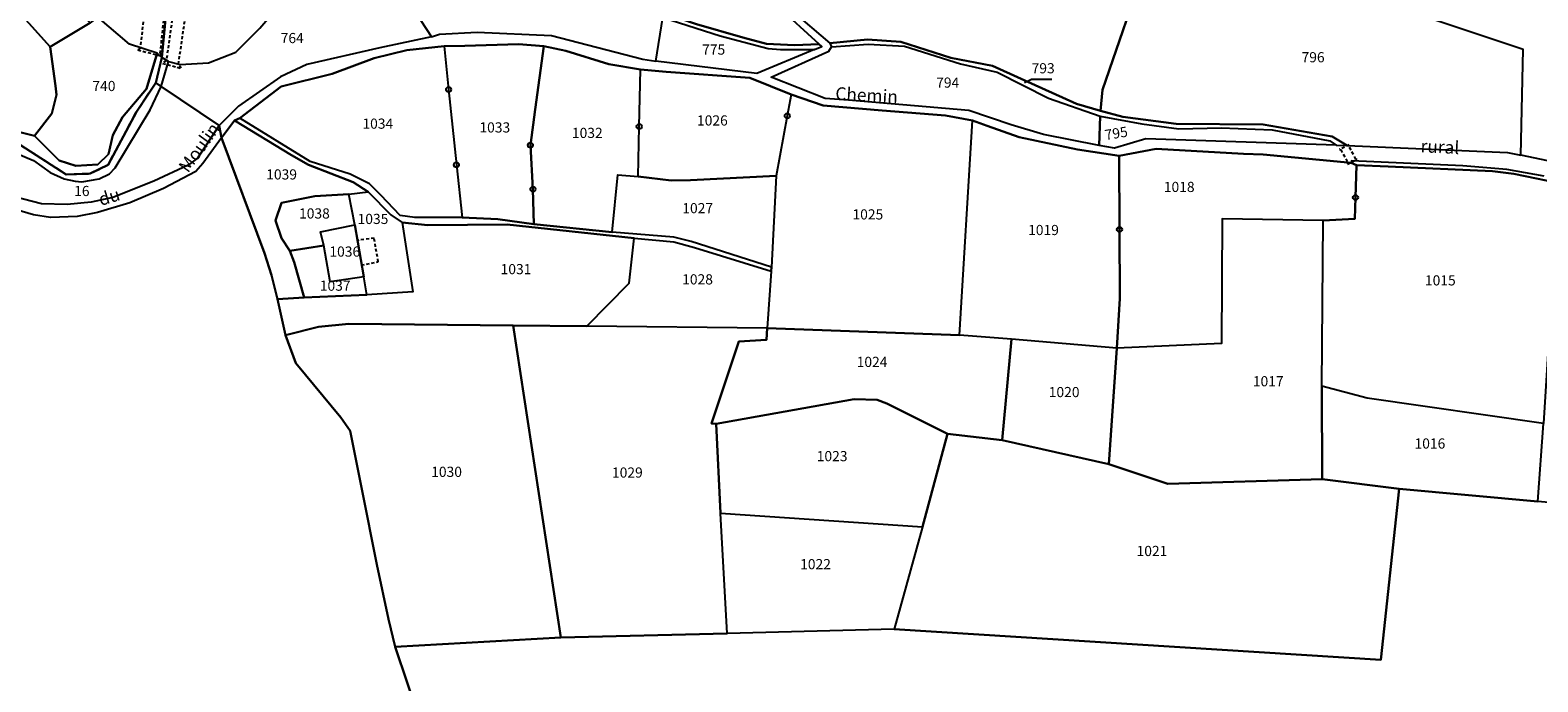
# Model space of a CAD drawing. Units: metres. Extents: x 1018200 to 1025656, y 6337368 to 6348607.
# Drawn here: x 1024218 to 1024515, y 6340569 to 6340697 of the extents above; entities that cross this region are included whole.
import ezdxf
from ezdxf.enums import TextEntityAlignment as Align

# ---------------------------------------------------------------- set-up
doc = ezdxf.new("R2010")
doc.units = ezdxf.units.M
doc.linetypes.add('TOPO1', pattern=[1, 0.6, -0.4])
doc.linetypes.add('TOPO2', pattern=[2.4, 2, -0.4])
doc.layers.get('0').update_dxf_attribs({"color": 255, "linetype": 'CONTINUOUS'})
for name, color, linetype in [('ig_cad_borne', 230, 'CONTINUOUS'), ('ig_cad_detail_lineaire', 252, 'TOPO1'), ('ig_cad_fleche_de_rattachement', 3, 'CONTINUOUS'), ('ig_cad_hydro', 140, 'CONTINUOUS'), ('ig_cad_lieudit', 7, 'ByLayer'), ('ig_cad_nom_voie', 8, 'CONTINUOUS'), ('ig_cad_parcel', 3, 'CONTINUOUS'), ('ig_cad_parcel_num', 3, 'CONTINUOUS'), ('ig_cad_section', 20, 'TOPO2')]:
    doc.layers.add(name, color=color, linetype=linetype)
doc.styles.add('Times New Roman', font='times.ttf')

# ---------------------------------------------------------------- blocks, each defined once
blk = doc.blocks.new('BORNE')
at = {"linetype": 'Continuous'}
blk.add_circle((0, 0), 0.5, dxfattribs=at)

msp = doc.modelspace()

# ---------------------------------------------------------------- linework, layer by layer
at = {"layer": 'ig_cad_detail_lineaire'}
for points in [[(1024249.81, 6340702.87), (1024246.17, 6340703.86), (1024246.69, 6340703.06), (1024244.96, 6340691.07), (1024244.25, 6340690.6), (1024247.9, 6340689.62), (1024247.38, 6340690.41), (1024249.12, 6340702.41)], [(1024245.04, 6340700.09), (1024240.27, 6340701.33), (1024240.65, 6340700.78), (1024239.86, 6340693.56), (1024239.4, 6340693.23), (1024244.17, 6340691.99), (1024243.79, 6340692.54), (1024244.57, 6340699.77)], [(1024477.73, 6340674.58), (1024475.85, 6340673.68), (1024476.09, 6340673.6), (1024477.48, 6340671.03), (1024477.4, 6340670.8), (1024479.28, 6340671.7), (1024479.04, 6340671.77), (1024477.65, 6340674.34)]]:
    msp.add_lwpolyline(points, close=True, dxfattribs=at)
msp.add_lwpolyline([(1024283.39, 6340650.92), (1024286.7, 6340651.57), (1024285.86, 6340656.26), (1024282.6, 6340655.8)], dxfattribs=at)
at = {"layer": 'ig_cad_fleche_de_rattachement'}
msp.add_lwpolyline([(1024413.86, 6340686.82), (1024415.24, 6340687.51), (1024419.22, 6340687.52)], dxfattribs=at)
at = {"layer": 'ig_cad_hydro'}
for points in [[(1024244.13, 6340691.73), (1024243.16, 6340692.6), (1024241.09, 6340685.62), (1024236.39, 6340680.05), (1024234.43, 6340676.45), (1024233.58, 6340672.72), (1024231.51, 6340670.74), (1024227.18, 6340670.45), (1024223.88, 6340671.48), (1024219.08, 6340676.32), (1024210.5, 6340678.47), (1024207.71, 6340677.37), (1024199.18, 6340676.37), (1024186.03, 6340675.13), (1024183.32, 6340674.7), (1024182.58, 6340672.42), (1024210.89, 6340675.45), (1024215.33, 6340675.15), (1024225.3, 6340668.77), (1024230.02, 6340668.92), (1024233.55, 6340670.62), (1024239.09, 6340681.05), (1024242.94, 6340686.8)], [(1024244.13, 6340691.73), (1024242.94, 6340686.8), (1024243.97, 6340686.04), (1024245.4, 6340690.98)], [(1024337.04, 6340656.2), (1024344.86, 6340655.51), (1024348.94, 6340654.42), (1024363.99, 6340649.75), (1024364.06, 6340650.51), (1024348.23, 6340655.59), (1024344.84, 6340656.46), (1024332.71, 6340657.4), (1024317.31, 6340659.01), (1024310.23, 6340659.96), (1024303.21, 6340660.27), (1024293.89, 6340660.28), (1024290.98, 6340660.72), (1024287.18, 6340664.66), (1024284.97, 6340666.93), (1024281.18, 6340668.83), (1024273.26, 6340671.29), (1024259.43, 6340679.85), (1024258.41, 6340679.34), (1024269.6, 6340672.52), (1024272.98, 6340670.65), (1024281.76, 6340667.25), (1024284.71, 6340665.33), (1024289.17, 6340660.85), (1024291.38, 6340659.28), (1024296.45, 6340658.78), (1024312.03, 6340658.92)]]:
    msp.add_lwpolyline(points, close=True, dxfattribs=at)
msp.add_lwpolyline([(1024215.42, 6340672.97), (1024218.85, 6340671.49), (1024222.11, 6340669.11), (1024224.9, 6340667.88), (1024227.03, 6340667.44), (1024228.39, 6340667.29), (1024231.78, 6340667.9), (1024233.79, 6340668.91), (1024234.91, 6340670.06), (1024241.78, 6340681.43), (1024243.97, 6340686.04), (1024242.94, 6340686.8), (1024239.09, 6340681.05), (1024233.55, 6340670.62), (1024230.02, 6340668.92), (1024225.3, 6340668.77), (1024215.33, 6340675.15)], dxfattribs=at)
at = {"layer": 'ig_cad_lieudit'}
for points in [[(1024215.33, 6340675.15), (1024225.3, 6340668.77), (1024230.02, 6340668.92), (1024233.55, 6340670.62), (1024239.09, 6340681.05), (1024242.94, 6340686.8), (1024244.13, 6340691.73), (1024244.8, 6340699.28)], [(1024244.8, 6340699.28), (1024244.13, 6340691.73), (1024242.94, 6340686.8), (1024243.97, 6340686.04), (1024255.39, 6340678.35), (1024255.85, 6340675.98), (1024258.41, 6340679.34), (1024259.43, 6340679.85), (1024267.61, 6340686.05), (1024277.61, 6340688.57), (1024285.87, 6340691.6), (1024292.31, 6340693.19), (1024299.67, 6340693.99), (1024303.75, 6340694.02), (1024314.28, 6340694.35), (1024319.28, 6340693.99), (1024323.58, 6340693.04), (1024332.08, 6340690.41), (1024338.29, 6340689.4), (1024343.33, 6340688.96), (1024359.79, 6340687.72), (1024367.95, 6340684.48), (1024374.2, 6340682.31), (1024385.81, 6340681.3), (1024398.3, 6340680.35), (1024403.62, 6340679.36), (1024406.52, 6340678.3), (1024412.82, 6340676.1), (1024424.28, 6340673.63), (1024432.44, 6340672.4), (1024439.77, 6340673.77), (1024456.96, 6340672.78), (1024460.82, 6340672.71), (1024478.13, 6340671.06), (1024479.16, 6340670.58), (1024485.42, 6340670.33), (1024505.92, 6340669.43), (1024510.12, 6340668.88), (1024520.95, 6340666.63)], [(1024520.95, 6340666.63), (1024510.12, 6340668.88), (1024505.92, 6340669.43), (1024485.42, 6340670.33), (1024479.16, 6340670.58), (1024478.13, 6340671.06), (1024460.82, 6340672.71), (1024456.96, 6340672.78), (1024439.77, 6340673.77), (1024432.44, 6340672.4), (1024424.28, 6340673.63), (1024412.82, 6340676.1), (1024406.52, 6340678.3), (1024403.62, 6340679.36), (1024398.3, 6340680.35), (1024385.81, 6340681.3), (1024374.2, 6340682.31), (1024367.95, 6340684.48), (1024359.79, 6340687.72), (1024343.33, 6340688.96), (1024338.29, 6340689.4), (1024332.08, 6340690.41), (1024323.58, 6340693.04), (1024319.28, 6340693.99), (1024314.28, 6340694.35), (1024303.75, 6340694.02), (1024299.67, 6340693.99), (1024292.31, 6340693.19), (1024285.87, 6340691.6), (1024277.61, 6340688.57), (1024267.61, 6340686.05), (1024259.43, 6340679.85), (1024258.41, 6340679.34), (1024255.85, 6340675.98), (1024264.3, 6340653.28), (1024265.71, 6340648.94), (1024266.84, 6340644.21), (1024268.43, 6340637.15), (1024270.44, 6340631.64), (1024279.35, 6340621), (1024281.18, 6340618.33), (1024283.48, 6340606.9), (1024286.41, 6340592.06), (1024288.7, 6340581.31), (1024289.99, 6340575.87), (1024294.84, 6340561.48)], [(1024294.84, 6340561.48), (1024289.99, 6340575.87), (1024288.7, 6340581.31), (1024286.41, 6340592.06), (1024283.48, 6340606.9), (1024281.18, 6340618.33), (1024279.35, 6340621), (1024270.44, 6340631.64), (1024268.43, 6340637.15), (1024266.84, 6340644.21), (1024265.71, 6340648.94), (1024264.3, 6340653.28), (1024255.85, 6340675.98), (1024255.39, 6340678.35), (1024243.97, 6340686.04), (1024242.94, 6340686.8), (1024239.09, 6340681.05), (1024233.55, 6340670.62), (1024230.02, 6340668.92), (1024225.3, 6340668.77), (1024215.33, 6340675.15)]]:
    msp.add_lwpolyline(points, dxfattribs=at)
at = {"layer": 'ig_cad_parcel'}
for points in [[(1024222.14, 6340693.84), (1024229.99, 6340698.56), (1024224.11, 6340704.91), (1024221.85, 6340708.06), (1024219.22, 6340710.46), (1024218.69, 6340715.26), (1024218.21, 6340717.04), (1024217.96, 6340725.05), (1024218.23, 6340730.55), (1024213.84, 6340722.36), (1024209.8, 6340716.75), (1024207.78, 6340715.33), (1024208.69, 6340712.09), (1024208.74, 6340709.12), (1024207.15, 6340704.68), (1024204.34, 6340699.45), (1024201.34, 6340694.94), (1024213.17, 6340703.9)], [(1024314.45, 6340723.19), (1024314.96, 6340725.12), (1024313.77, 6340728.06), (1024310.68, 6340731.78), (1024303.5, 6340729.41), (1024291.99, 6340722.13), (1024288.41, 6340718.66), (1024284.98, 6340716.48), (1024290.58, 6340705.91), (1024297.14, 6340695.79), (1024298.74, 6340696.31), (1024306.16, 6340696.7), (1024320.8, 6340696.07), (1024338.73, 6340691.41), (1024341.29, 6340691.02), (1024342.66, 6340699.59), (1024332.26, 6340702.92), (1024322.91, 6340708.7), (1024312.25, 6340714.41), (1024312.48, 6340715.57)], [(1024428.77, 6340681.26), (1024429.21, 6340685.37), (1024437.89, 6340710.73), (1024428.71, 6340712.04), (1024429.06, 6340716.36), (1024413.94, 6340717.44), (1024392.12, 6340718.4), (1024391.95, 6340716.73), (1024386.79, 6340716.89), (1024385.75, 6340706.86), (1024367.97, 6340701.02), (1024375.54, 6340694.56), (1024382.94, 6340695.26), (1024389.48, 6340694.83), (1024399.33, 6340691.69), (1024407.53, 6340690.11), (1024413.18, 6340687.54), (1024424.06, 6340682.65)], [(1024297.14, 6340695.79), (1024287.01, 6340693.63), (1024272.63, 6340690.38), (1024267.42, 6340687.95), (1024259.21, 6340682.19), (1024255.39, 6340678.35), (1024243.97, 6340686.04), (1024245.4, 6340690.98), (1024247.68, 6340690.39), (1024253.26, 6340690.69), (1024258.67, 6340692.83), (1024263.36, 6340697.54), (1024274.71, 6340710.8), (1024284.98, 6340716.48), (1024290.58, 6340705.91)], [(1024312.48, 6340715.57), (1024312.25, 6340714.41), (1024322.91, 6340708.7), (1024332.26, 6340702.92), (1024342.66, 6340699.59), (1024353.97, 6340695.98), (1024363.39, 6340693.54), (1024365.83, 6340693.3), (1024372.52, 6340693.3), (1024373.95, 6340693.92), (1024373.45, 6340694.35), (1024368.61, 6340694.16), (1024363.09, 6340694.44), (1024358.45, 6340695.71), (1024349.29, 6340698.31), (1024342.76, 6340700.51), (1024333.79, 6340703.51), (1024329.1, 6340706.43), (1024318.73, 6340712.43)], [(1024511.49, 6340672.55), (1024511.96, 6340693.34), (1024488.75, 6340701.06), (1024472.37, 6340706.68), (1024467.75, 6340707.7), (1024462.31, 6340709.01), (1024456.15, 6340709.67), (1024437.89, 6340710.73), (1024429.21, 6340685.37), (1024428.77, 6340681.26), (1024433.18, 6340680.1), (1024443.65, 6340678.73), (1024460.83, 6340678.59), (1024474.36, 6340676.23), (1024477.35, 6340674.46), (1024508.89, 6340673.06)], [(1024511.49, 6340672.55), (1024511.96, 6340693.34), (1024488.75, 6340701.06), (1024490.79, 6340708.04), (1024491.64, 6340710.62), (1024508.36, 6340709.4), (1024531.28, 6340707.03), (1024546.77, 6340705.97), (1024541.71, 6340667.34), (1024529.95, 6340668.7)], [(1024342.76, 6340700.51), (1024349.29, 6340698.31), (1024358.45, 6340695.71), (1024363.09, 6340694.44), (1024368.61, 6340694.16), (1024373.45, 6340694.35), (1024365.22, 6340701.82), (1024364.07, 6340702.18), (1024344.32, 6340708.25)], [(1024219.08, 6340676.32), (1024222.45, 6340680.75), (1024223.38, 6340684.42), (1024223.2, 6340686.21), (1024222.14, 6340693.84), (1024213.17, 6340703.9), (1024201.34, 6340694.94), (1024195.47, 6340688.89), (1024195.81, 6340684.42), (1024197.04, 6340679.61), (1024205.97, 6340679.5), (1024210.5, 6340678.47)], [(1024219.08, 6340676.32), (1024223.88, 6340671.48), (1024227.18, 6340670.45), (1024231.51, 6340670.74), (1024233.58, 6340672.72), (1024234.43, 6340676.45), (1024236.39, 6340680.05), (1024241.09, 6340685.62), (1024243.16, 6340692.6), (1024237.77, 6340694.39), (1024231.49, 6340699.67), (1024229.99, 6340698.56), (1024222.14, 6340693.84), (1024223.2, 6340686.21), (1024223.38, 6340684.42), (1024222.45, 6340680.75)], [(1024341.29, 6340691.02), (1024342.66, 6340699.59), (1024353.97, 6340695.98), (1024363.39, 6340693.54), (1024365.83, 6340693.3), (1024372.52, 6340693.3), (1024361.2, 6340688.6)], [(1024303.21, 6340660.27), (1024293.89, 6340660.28), (1024290.98, 6340660.72), (1024287.18, 6340664.66), (1024284.97, 6340666.93), (1024281.18, 6340668.83), (1024273.26, 6340671.29), (1024259.43, 6340679.85), (1024267.61, 6340686.05), (1024277.61, 6340688.57), (1024285.87, 6340691.6), (1024292.31, 6340693.19), (1024299.67, 6340693.99), (1024300.53, 6340685.45), (1024302.05, 6340670.62)], [(1024299.67, 6340693.99), (1024300.53, 6340685.45), (1024302.05, 6340670.62), (1024303.21, 6340660.27), (1024310.23, 6340659.96), (1024317.31, 6340659.01), (1024317.12, 6340665.86), (1024316.62, 6340674.5), (1024317.56, 6340681.5), (1024319.28, 6340693.99), (1024314.28, 6340694.35), (1024303.75, 6340694.02)], [(1024319.28, 6340693.99), (1024317.56, 6340681.5), (1024316.62, 6340674.5), (1024317.12, 6340665.86), (1024317.31, 6340659.01), (1024332.71, 6340657.4), (1024333.81, 6340668.66), (1024337.82, 6340668.37), (1024338.03, 6340678.16), (1024338.29, 6340689.4), (1024332.08, 6340690.41), (1024323.58, 6340693.04)], [(1024375.84, 6340693.83), (1024383.1, 6340694.39), (1024390.22, 6340693.96), (1024401.24, 6340690.53), (1024408.45, 6340688.85), (1024418.57, 6340683.75), (1024428.71, 6340680.24), (1024428.55, 6340674.43), (1024417.56, 6340676.6), (1024411.24, 6340678.5), (1024402.86, 6340681.35), (1024379.23, 6340683.35), (1024374.6, 6340683.71), (1024363.98, 6340687.91), (1024375.33, 6340693.02)], [(1024477.35, 6340674.46), (1024474.36, 6340676.23), (1024460.83, 6340678.59), (1024443.65, 6340678.73), (1024433.18, 6340680.1), (1024428.77, 6340681.26), (1024424.06, 6340682.65), (1024413.18, 6340687.54), (1024407.53, 6340690.11), (1024399.33, 6340691.69), (1024389.48, 6340694.83), (1024382.94, 6340695.26), (1024375.54, 6340694.56), (1024375.84, 6340693.83), (1024383.1, 6340694.39), (1024390.22, 6340693.96), (1024401.24, 6340690.53), (1024408.45, 6340688.85), (1024418.57, 6340683.75), (1024428.71, 6340680.24), (1024436.94, 6340678.72), (1024444.21, 6340677.7), (1024452.55, 6340677.89), (1024462.6, 6340677.52), (1024473.92, 6340675.35), (1024475.15, 6340674.54)], [(1024367.95, 6340684.48), (1024367.17, 6340680.28), (1024364.97, 6340668.47), (1024348.12, 6340667.62), (1024344.33, 6340667.54), (1024337.82, 6340668.37), (1024338.03, 6340678.16), (1024338.29, 6340689.4), (1024343.33, 6340688.96), (1024359.79, 6340687.72)], [(1024363.99, 6340649.75), (1024363.21, 6340638.52), (1024401.03, 6340637.14), (1024403.62, 6340679.36), (1024398.3, 6340680.35), (1024385.81, 6340681.3), (1024374.2, 6340682.31), (1024367.95, 6340684.48), (1024367.17, 6340680.28), (1024364.97, 6340668.47), (1024364.06, 6340650.51)], [(1024266.84, 6340644.21), (1024272.13, 6340644.55), (1024270.17, 6340651.54), (1024269.29, 6340653.74), (1024267.63, 6340656.25), (1024266.47, 6340659.7), (1024267.65, 6340663.18), (1024274.2, 6340664.51), (1024280.91, 6340664.91), (1024284.71, 6340665.33), (1024281.76, 6340667.25), (1024272.98, 6340670.65), (1024269.6, 6340672.52), (1024258.41, 6340679.34), (1024255.85, 6340675.98), (1024264.3, 6340653.28), (1024265.71, 6340648.94)], [(1024432.44, 6340672.4), (1024432.53, 6340657.96), (1024432.61, 6340644.35), (1024431.98, 6340634.6), (1024411.29, 6340636.39), (1024401.03, 6340637.14), (1024403.62, 6340679.36), (1024406.52, 6340678.3), (1024412.82, 6340676.1), (1024424.28, 6340673.63)], [(1024428.71, 6340680.24), (1024436.94, 6340678.72), (1024444.21, 6340677.7), (1024452.55, 6340677.89), (1024462.6, 6340677.52), (1024473.92, 6340675.35), (1024475.15, 6340674.54), (1024437.73, 6340675.78), (1024431.56, 6340673.92), (1024428.55, 6340674.43)], [(1024478.13, 6340671.06), (1024479.16, 6340670.58), (1024478.97, 6340664.23), (1024478.86, 6340660.03), (1024472.61, 6340659.68), (1024452.76, 6340660.02), (1024452.57, 6340635.53), (1024431.98, 6340634.6), (1024432.61, 6340644.35), (1024432.53, 6340657.96), (1024432.44, 6340672.4), (1024439.77, 6340673.77), (1024456.96, 6340672.78), (1024460.82, 6340672.71)], [(1024479.16, 6340670.58), (1024485.42, 6340670.33), (1024505.92, 6340669.43), (1024510.12, 6340668.88), (1024520.95, 6340666.63), (1024518.01, 6340652.51), (1024515.99, 6340619.8), (1024481.25, 6340624.76), (1024472.37, 6340627.14), (1024472.61, 6340659.68), (1024478.86, 6340660.03), (1024478.97, 6340664.23)], [(1024364.97, 6340668.47), (1024364.06, 6340650.51), (1024348.23, 6340655.59), (1024344.84, 6340656.46), (1024332.71, 6340657.4), (1024333.81, 6340668.66), (1024337.82, 6340668.37), (1024344.33, 6340667.54), (1024348.12, 6340667.62)], [(1024280.91, 6340664.91), (1024274.2, 6340664.51), (1024267.65, 6340663.18), (1024266.47, 6340659.7), (1024267.63, 6340656.25), (1024269.29, 6340653.74), (1024276, 6340654.78), (1024275.33, 6340657.5), (1024282.07, 6340658.86)], [(1024291.38, 6340659.28), (1024293.5, 6340645.71), (1024284.44, 6340645.09), (1024283.84, 6340648.61), (1024282.07, 6340658.86), (1024280.91, 6340664.91), (1024284.71, 6340665.33), (1024289.17, 6340660.85)], [(1024268.43, 6340637.15), (1024274.91, 6340638.8), (1024280.9, 6340639.36), (1024313.26, 6340639.07), (1024327.75, 6340638.96), (1024336.06, 6340647.37), (1024337.04, 6340656.2), (1024312.03, 6340658.92), (1024296.45, 6340658.78), (1024291.38, 6340659.28), (1024293.5, 6340645.71), (1024284.44, 6340645.09), (1024272.13, 6340644.55), (1024266.84, 6340644.21)], [(1024283.84, 6340648.61), (1024277.2, 6340647.66), (1024276, 6340654.78), (1024275.33, 6340657.5), (1024282.07, 6340658.86)], [(1024430.44, 6340611.83), (1024442.01, 6340607.92), (1024472.38, 6340608.86), (1024472.37, 6340627.14), (1024472.61, 6340659.68), (1024452.76, 6340660.02), (1024452.57, 6340635.53), (1024431.98, 6340634.6)], [(1024363.21, 6340638.52), (1024327.75, 6340638.96), (1024336.06, 6340647.37), (1024337.04, 6340656.2), (1024344.86, 6340655.51), (1024348.94, 6340654.42), (1024363.99, 6340649.75)], [(1024272.13, 6340644.55), (1024284.44, 6340645.09), (1024283.84, 6340648.61), (1024277.2, 6340647.66), (1024276, 6340654.78), (1024269.29, 6340653.74), (1024270.17, 6340651.54)], [(1024289.99, 6340575.87), (1024322.61, 6340577.71), (1024313.26, 6340639.07), (1024280.9, 6340639.36), (1024274.91, 6340638.8), (1024268.43, 6340637.15), (1024270.44, 6340631.64), (1024279.35, 6340621), (1024281.18, 6340618.33), (1024283.48, 6340606.9), (1024286.41, 6340592.06), (1024288.7, 6340581.31)], [(1024322.61, 6340577.71), (1024355.36, 6340578.51), (1024354.02, 6340602.2), (1024353.19, 6340619.73), (1024352.27, 6340619.77), (1024357.63, 6340635.93), (1024363.08, 6340636.24), (1024363.21, 6340638.52), (1024327.75, 6340638.96), (1024313.26, 6340639.07)], [(1024363.21, 6340638.52), (1024363.08, 6340636.24), (1024357.63, 6340635.93), (1024352.27, 6340619.77), (1024353.19, 6340619.73), (1024380.35, 6340624.61), (1024384.84, 6340624.43), (1024386.75, 6340623.7), (1024398.66, 6340617.78), (1024409.44, 6340616.51), (1024411.29, 6340636.39), (1024401.03, 6340637.14)], [(1024409.44, 6340616.51), (1024430.44, 6340611.83), (1024431.98, 6340634.6), (1024411.29, 6340636.39)], [(1024487.54, 6340606.95), (1024514.85, 6340604.46), (1024515.99, 6340619.8), (1024481.25, 6340624.76), (1024472.37, 6340627.14), (1024472.38, 6340608.86)], [(1024353.19, 6340619.73), (1024354.02, 6340602.2), (1024393.79, 6340599.45), (1024398.66, 6340617.78), (1024386.75, 6340623.7), (1024384.84, 6340624.43), (1024380.35, 6340624.61)], [(1024388.22, 6340579.35), (1024483.95, 6340573.35), (1024487.54, 6340606.95), (1024472.38, 6340608.86), (1024442.01, 6340607.92), (1024430.44, 6340611.83), (1024409.44, 6340616.51), (1024398.66, 6340617.78), (1024393.79, 6340599.45)], [(1024388.22, 6340579.35), (1024355.36, 6340578.51), (1024354.02, 6340602.2), (1024393.79, 6340599.45)]]:
    msp.add_lwpolyline(points, close=True, dxfattribs=at)
for points in [[(1024215.42, 6340672.97), (1024218.85, 6340671.49), (1024222.11, 6340669.11), (1024224.9, 6340667.88), (1024227.03, 6340667.44), (1024228.39, 6340667.29), (1024231.78, 6340667.9), (1024233.79, 6340668.91), (1024234.91, 6340670.06), (1024241.78, 6340681.43), (1024243.97, 6340686.04), (1024255.39, 6340678.35), (1024251.11, 6340671.95), (1024249.28, 6340670.57), (1024242.56, 6340667.43), (1024234.48, 6340664.24), (1024230.23, 6340663.34), (1024225.5, 6340662.84), (1024220.42, 6340662.98), (1024213.1, 6340664.87)], [(1024294.84, 6340561.48), (1024289.99, 6340575.87), (1024288.7, 6340581.31), (1024286.41, 6340592.06), (1024283.48, 6340606.9), (1024281.18, 6340618.33), (1024279.35, 6340621), (1024270.44, 6340631.64), (1024268.43, 6340637.15), (1024266.84, 6340644.21), (1024265.71, 6340648.94), (1024264.3, 6340653.28), (1024255.85, 6340675.98), (1024252.16, 6340670.88), (1024250.82, 6340669.36), (1024244.41, 6340666.02), (1024237.82, 6340663.18), (1024231.47, 6340661.27), (1024227.42, 6340660.51), (1024222.2, 6340660.32), (1024218.84, 6340660.79), (1024212.12, 6340662.79)], [(1024516.09, 6340668.42), (1024508.74, 6340669.76), (1024500.09, 6340670.43), (1024478.21, 6340671.43), (1024478.13, 6340671.06), (1024479.16, 6340670.58), (1024485.42, 6340670.33), (1024505.92, 6340669.43), (1024510.12, 6340668.88), (1024520.95, 6340666.63)], [(1024669.39, 6340559.57), (1024687.28, 6340577.74), (1024688.11, 6340578.84), (1024675.21, 6340581.05), (1024588.84, 6340596.51), (1024558.75, 6340600.67), (1024535.31, 6340602.63), (1024514.85, 6340604.46), (1024487.54, 6340606.95), (1024483.95, 6340573.35), (1024388.22, 6340579.35), (1024355.36, 6340578.51), (1024322.61, 6340577.71), (1024289.99, 6340575.87), (1024294.84, 6340561.48)]]:
    msp.add_lwpolyline(points, dxfattribs=at)
at = {"layer": 'ig_cad_section'}
msp.add_lwpolyline([(1024215.33, 6340675.15), (1024225.3, 6340668.77), (1024230.02, 6340668.92), (1024233.55, 6340670.62), (1024239.09, 6340681.05), (1024242.94, 6340686.8), (1024244.13, 6340691.73), (1024244.8, 6340699.28)], dxfattribs=at)
msp.add_lwpolyline([(1024215.33, 6340675.15), (1024225.3, 6340668.77), (1024230.02, 6340668.92), (1024233.55, 6340670.62), (1024239.09, 6340681.05), (1024242.94, 6340686.8), (1024244.13, 6340691.73), (1024244.8, 6340699.28)], dxfattribs=at)
msp.add_lwpolyline([(1024215.33, 6340675.15), (1024225.3, 6340668.77), (1024230.02, 6340668.92), (1024233.55, 6340670.62), (1024239.09, 6340681.05), (1024242.94, 6340686.8), (1024244.13, 6340691.73), (1024244.8, 6340699.28)], dxfattribs=at)
msp.add_lwpolyline([(1024215.33, 6340675.15), (1024225.3, 6340668.77), (1024230.02, 6340668.92), (1024233.55, 6340670.62), (1024239.09, 6340681.05), (1024242.94, 6340686.8), (1024244.13, 6340691.73), (1024244.8, 6340699.28)], dxfattribs=at)
msp.add_lwpolyline([(1024215.33, 6340675.15), (1024225.3, 6340668.77), (1024230.02, 6340668.92), (1024233.55, 6340670.62), (1024239.09, 6340681.05), (1024242.94, 6340686.8), (1024244.13, 6340691.73), (1024244.8, 6340699.28)], dxfattribs=at)
msp.add_lwpolyline([(1024215.33, 6340675.15), (1024225.3, 6340668.77), (1024230.02, 6340668.92), (1024233.55, 6340670.62), (1024239.09, 6340681.05), (1024242.94, 6340686.8), (1024244.13, 6340691.73), (1024244.8, 6340699.28)], dxfattribs=at)
msp.add_lwpolyline([(1024215.33, 6340675.15), (1024225.3, 6340668.77), (1024230.02, 6340668.92), (1024233.55, 6340670.62), (1024239.09, 6340681.05), (1024242.94, 6340686.8), (1024244.13, 6340691.73), (1024244.8, 6340699.28)], dxfattribs=at)
msp.add_lwpolyline([(1024215.33, 6340675.15), (1024225.3, 6340668.77), (1024230.02, 6340668.92), (1024233.55, 6340670.62), (1024239.09, 6340681.05), (1024242.94, 6340686.8), (1024244.13, 6340691.73), (1024244.8, 6340699.28)], dxfattribs=at)
msp.add_lwpolyline([(1024215.33, 6340675.15), (1024225.3, 6340668.77), (1024230.02, 6340668.92), (1024233.55, 6340670.62), (1024239.09, 6340681.05), (1024242.94, 6340686.8), (1024244.13, 6340691.73), (1024244.8, 6340699.28)], dxfattribs=at)
msp.add_lwpolyline([(1024215.33, 6340675.15), (1024225.3, 6340668.77), (1024230.02, 6340668.92), (1024233.55, 6340670.62), (1024239.09, 6340681.05), (1024242.94, 6340686.8), (1024244.13, 6340691.73), (1024244.8, 6340699.28)], dxfattribs=at)

# ---------------------------------------------------------------- block references
at = {"layer": 'ig_cad_borne'}
for p in [(1024300.53, 6340685.45), (1024367.17, 6340680.28), (1024338.03, 6340678.16), (1024316.62, 6340674.5), (1024302.05, 6340670.62), (1024317.12, 6340665.86), (1024478.97, 6340664.23), (1024432.53, 6340657.96)]:
    msp.add_blockref('BORNE', p, dxfattribs=at)

# ---------------------------------------------------------------- texts
at = {"layer": 'ig_cad_nom_voie', "style": 'Times New Roman'}
for s, rotation, p in [('Chemin', 356.7, (1024376.52, 6340682.68)), ('Moulin', 54.1, (1024249.88, 6340668.46)), ('rural', 357.1, (1024491.69, 6340672.36)), ('du', 16.8, (1024232.33, 6340661.81))]:
    msp.add_text(s, height=2.5, rotation=rotation, dxfattribs=at).set_placement(p, align=Align.BOTTOM_LEFT)
at = {"layer": 'ig_cad_parcel_num', "style": 'Times New Roman'}
for s, p in [('764', (1024267.49, 6340693.95)), ('775', (1024350.41, 6340691.68)), ('796', (1024468.35, 6340690.18)), ('793', (1024415.24, 6340688.01)), ('740', (1024230.44, 6340684.52)), ('794', (1024396.46, 6340685.19)), ('1034', (1024283.57, 6340677.12)), ('1026', (1024349.4, 6340677.75)), ('1033', (1024306.59, 6340676.38)), ('1032', (1024324.79, 6340675.3)), ('1039', (1024264.64, 6340667.14)), ('1018', (1024441.25, 6340664.68)), ('16', (1024226.85, 6340663.88)), ('1038', (1024271.1, 6340659.47)), ('1027', (1024346.51, 6340660.51)), ('1025', (1024379.99, 6340659.28)), ('1035', (1024282.62, 6340658.39)), ('1019', (1024414.55, 6340656.21)), ('1036', (1024277.07, 6340651.97)), ('1031', (1024310.76, 6340648.52)), ('1037', (1024275.18, 6340645.27)), ('1028', (1024346.48, 6340646.51)), ('1015', (1024492.63, 6340646.31)), ('1024', (1024380.82, 6340630.28)), ('1017', (1024458.77, 6340626.48)), ('1020', (1024418.61, 6340624.35)), ('1016', (1024490.58, 6340614.24)), ('1023', (1024372.96, 6340611.76)), ('1030', (1024297.1, 6340608.67)), ('1029', (1024332.67, 6340608.53)), ('1022', (1024369.69, 6340590.52)), ('1021', (1024435.89, 6340593.11))]:
    msp.add_text(s, height=2, dxfattribs=at).set_placement(p, align=Align.BOTTOM_LEFT)
msp.add_text('795', height=2, rotation=9.4, dxfattribs=at).set_placement((1024429.91, 6340674.88), align=Align.BOTTOM_LEFT)

doc.saveas('drawing.dxf')
